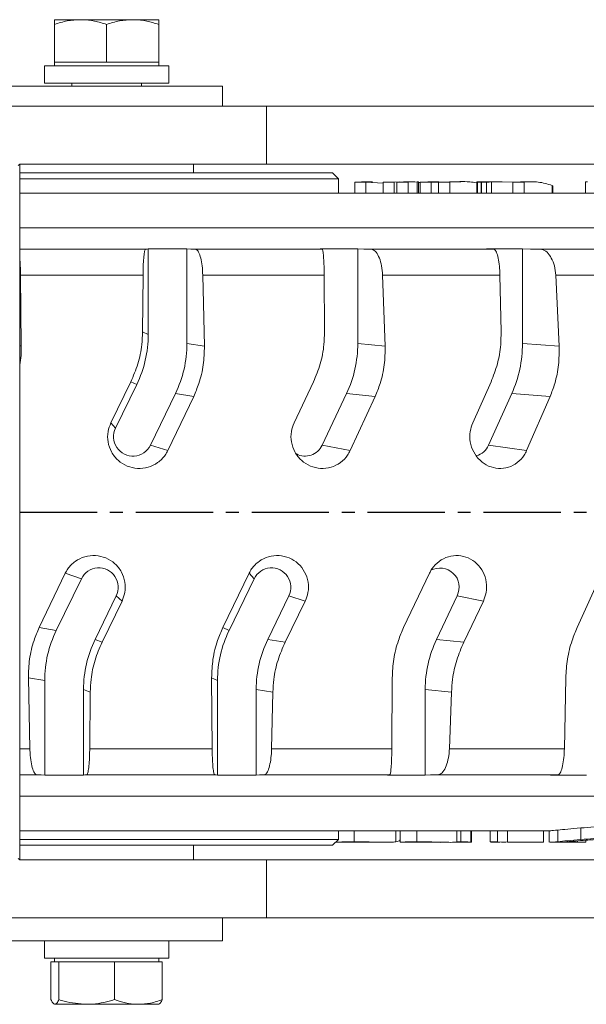
# Model space of a CAD drawing. Units: millimetres. Extents: x 45 to 1570, y 9 to 1087.
# Drawn here: x 457 to 554, y 761 to 931 of the extents above; entities that cross this region are included whole.
import ezdxf

# ---------------------------------------------------------------- set-up
doc = ezdxf.new("R2010")
doc.units = ezdxf.units.MM
doc.linetypes.add('CENTER2', pattern=[28.575, 19.05, -3.175, 3.175, -3.175])
doc.layers.add('center', color=1, linetype='CENTER2')

msp = doc.modelspace()

# ---------------------------------------------------------------- linework, layer by layer
at = {"color": 7, "linetype": 'Continuous', "lineweight": 15}
for p, q in [((462.547, 930.589), (467.047, 930.589)), ((462.547, 923.239), (462.547, 929.785)), ((462.547, 923.239), (462.547, 929.785)), ((476.047, 930.589), (467.047, 930.589)), ((471.547, 923.239), (471.547, 929.785)), ((480.547, 930.589), (476.047, 930.589)), ((480.547, 923.239), (480.547, 929.785)), ((460.83, 922.639), (460.83, 919.639)), ((460.83, 922.639), (460.83, 919.639)), ((460.83, 922.639), (482.297, 922.639)), ((460.83, 922.639), (460.83, 922.639)), ((462.547, 923.239), (462.547, 922.639)), ((467.047, 923.239), (462.547, 923.239)), ((462.547, 923.239), (462.547, 923.239)), ((462.547, 923.239), (462.547, 923.239)), ((471.547, 923.239), (467.047, 923.239)), ((476.047, 923.239), (471.547, 923.239)), ((480.547, 923.239), (476.047, 923.239)), ((480.547, 922.639), (480.547, 923.239)), ((482.297, 919.639), (482.297, 922.639)), ((460.83, 919.639), (482.297, 919.639)), ((460.83, 919.639), (460.83, 919.639)), ((465.547, 919.639), (465.547, 919.139)), ((477.547, 919.139), (477.547, 919.639)), ((491.547, 919.139), (451.547, 919.139)), ((491.547, 915.639), (491.547, 919.139)), ((499.127, 915.639), (446.585, 915.639)), ((499.127, 915.639), (499.127, 905.639)), ((716.714, 915.639), (499.127, 915.639)), ((456.547, 905.677), (456.309, 905.44)), ((456.547, 905.677), (456.547, 785.601)), ((499.127, 905.639), (456.547, 905.639)), ((486.547, 904.139), (486.547, 905.639)), ((716.714, 905.639), (499.127, 905.639)), ((456.547, 904.139), (474.933, 904.139)), ((474.933, 904.139), (510.547, 904.139)), ((511.547, 903.139), (510.547, 904.139)), ((475.02, 903.139), (456.547, 903.139)), ((511.547, 903.139), (475.02, 903.139)), ((511.547, 900.639), (511.547, 903.139)), ((514.36, 902.568), (516.273, 902.565)), ((514.36, 900.639), (514.36, 902.568)), ((517.438, 902.639), (515.507, 902.639)), ((516.273, 902.565), (519.283, 902.37)), ((516.273, 900.639), (516.273, 902.565)), ((519.283, 902.579), (521.18, 902.581)), ((519.283, 900.639), (519.283, 902.579)), ((521.18, 902.581), (522.081, 902.585)), ((522.774, 902.617), (521.644, 902.565)), ((521.644, 902.565), (523.556, 902.568)), ((521.644, 900.639), (521.644, 902.565)), ((524.705, 902.639), (522.811, 902.639)), ((523.556, 902.568), (525.137, 902.629)), ((523.556, 900.639), (523.556, 902.568)), ((525.137, 900.639), (525.137, 902.629)), ((525.354, 900.639), (525.354, 902.6)), ((525.354, 902.492), (525.673, 902.471)), ((525.673, 902.569), (527.539, 902.568)), ((525.673, 900.639), (525.673, 902.569)), ((528.868, 902.639), (526.999, 902.639)), ((527.539, 902.568), (528.811, 902.555)), ((527.539, 900.639), (527.539, 902.568)), ((530.652, 902.571), (528.809, 902.57)), ((528.809, 902.57), (530.743, 902.565)), ((528.809, 900.639), (528.809, 902.57)), ((532.667, 902.639), (530.723, 902.639)), ((530.743, 900.639), (530.743, 902.565)), ((535.408, 902.577), (535.408, 900.639)), ((535.964, 902.587), (535.452, 902.59)), ((535.545, 902.56), (536.174, 902.551)), ((535.545, 900.639), (535.545, 902.56)), ((537.889, 902.639), (536.007, 902.639)), ((536.174, 900.639), (536.174, 902.551)), ((536.213, 900.639), (536.213, 902.551)), ((536.252, 900.639), (536.252, 902.552)), ((537.08, 900.639), (537.08, 902.564)), ((537.838, 902.639), (538.032, 902.579)), ((539.797, 902.639), (537.889, 902.639)), ((537.943, 902.598), (541.744, 902.581)), ((537.943, 900.639), (537.943, 902.598)), ((542.865, 902.581), (541.648, 902.564)), ((541.648, 902.564), (543.602, 902.569)), ((541.648, 900.639), (541.648, 902.564)), ((544.825, 902.639), (542.948, 902.639)), ((543.602, 900.639), (543.602, 902.569)), ((554.195, 902.579), (554.195, 900.639)), ((560.786, 900.639), (456.547, 900.639)), ((548.415, 901.992), (548.552, 901.91)), ((548.554, 900.639), (548.554, 901.91)), ((478.265, 890.989), (456.547, 890.989)), ((478.265, 890.989), (478.523, 890.989)), ((478.523, 890.989), (478.723, 891.041)), ((478.723, 876.263), (478.723, 891.041)), ((485.408, 891.051), (486.061, 890.989)), ((485.408, 891.051), (485.408, 874.714)), ((486.061, 890.989), (486.833, 890.989)), ((508.736, 890.989), (486.833, 890.989)), ((514.884, 891.051), (515.91, 890.989)), ((514.884, 891.051), (514.884, 874.714)), ((515.91, 890.989), (517.123, 890.989)), ((538.293, 890.989), (517.123, 890.989)), ((543.292, 891.051), (544.667, 890.989)), ((543.292, 891.051), (543.292, 874.714)), ((544.667, 890.989), (546.292, 890.989)), ((566.205, 890.989), (546.292, 890.989)), ((456.805, 874.247), (456.692, 886.5)), ((477.826, 886.5), (456.692, 886.5)), ((477.826, 886.5), (477.748, 876.71)), ((488.42, 874.247), (488.14, 886.5)), ((509.084, 886.5), (488.14, 886.5)), ((509.084, 886.5), (509.146, 876.71)), ((519.62, 874.247), (519.178, 886.5)), ((539.418, 886.5), (519.178, 886.5)), ((539.418, 886.5), (539.618, 876.71)), ((549.635, 874.247), (549.044, 886.5)), ((568.08, 886.5), (549.044, 886.5)), ((477.748, 876.71), (478.723, 876.263)), ((485.408, 874.714), (488.42, 874.247)), ((514.884, 874.714), (519.62, 874.247)), ((543.292, 874.714), (549.635, 874.247)), ((475.723, 868.094), (472.267, 860.999)), ((473.084, 860.11), (476.738, 867.629)), ((476.738, 867.629), (475.723, 868.094)), ((507.244, 868.094), (503.89, 860.999)), ((537.886, 868.094), (534.716, 860.999)), ((483.422, 866.079), (479.093, 857.168)), ((482.087, 856.223), (486.569, 865.592)), ((486.569, 865.592), (483.422, 866.079)), ((512.95, 866.079), (508.732, 857.168)), ((517.896, 865.592), (512.95, 866.079)), ((513.571, 856.223), (517.896, 865.592)), ((541.457, 866.079), (537.456, 857.168)), ((548.083, 865.592), (541.457, 866.079)), ((544.019, 856.223), (548.083, 865.592)), ((473.084, 860.11), (472.267, 860.999)), ((479.093, 857.168), (482.087, 856.223)), ((508.732, 857.168), (513.571, 856.223)), ((537.456, 857.168), (544.019, 856.223)), ((464.4, 835.056), (459.908, 825.687)), ((467.192, 834.11), (464.4, 835.056)), ((496.124, 835.056), (491.599, 825.687)), ((496.994, 834.11), (496.124, 835.056)), ((527.243, 835.056), (522.796, 825.687)), ((556.991, 835.056), (552.731, 825.687)), ((462.857, 825.199), (467.192, 834.11)), ((492.664, 825.199), (496.994, 834.11)), ((473.208, 831.168), (469.55, 823.65)), ((473.208, 831.168), (474.221, 830.279)), ((503.002, 831.168), (499.349, 823.65)), ((503.002, 831.168), (505.817, 830.279)), ((532.021, 831.168), (528.463, 823.65)), ((532.021, 831.168), (536.569, 830.279)), ((470.759, 823.185), (474.221, 830.279)), ((502.348, 823.185), (505.817, 830.279)), ((533.178, 823.185), (536.569, 830.279)), ((459.908, 825.687), (462.857, 825.199)), ((491.599, 825.687), (492.664, 825.199)), ((469.55, 823.65), (470.759, 823.185)), ((499.349, 823.65), (502.348, 823.185)), ((528.463, 823.65), (533.178, 823.185)), ((458.309, 804.778), (458.046, 817.032)), ((460.868, 816.565), (458.046, 817.032)), ((460.868, 816.565), (460.868, 800.228)), ((489.754, 804.778), (489.659, 817.032)), ((490.678, 816.565), (489.659, 817.032)), ((490.678, 816.565), (490.678, 800.228)), ((520.751, 804.778), (520.826, 817.032)), ((550.536, 804.778), (550.78, 817.032)), ((468.723, 814.569), (467.562, 815.016)), ((467.562, 815.016), (467.562, 800.238)), ((468.63, 804.778), (468.723, 814.569)), ((500.244, 814.569), (497.363, 815.016)), ((497.363, 815.016), (497.363, 800.238)), ((500.014, 804.778), (500.244, 814.569)), ((531.058, 814.569), (526.528, 815.016)), ((526.528, 815.016), (526.528, 800.238)), ((530.696, 804.778), (531.058, 814.569)), ((489.754, 804.778), (468.63, 804.778)), ((520.751, 804.778), (500.014, 804.778)), ((550.536, 804.778), (530.696, 804.778)), ((459.533, 800.289), (456.547, 800.289)), ((460.256, 800.289), (459.533, 800.289)), ((460.256, 800.289), (460.868, 800.228)), ((467.8, 800.289), (467.562, 800.238)), ((467.8, 800.289), (468.108, 800.289)), ((490.196, 800.289), (468.108, 800.289)), ((490.457, 800.289), (490.196, 800.289)), ((490.457, 800.289), (490.678, 800.228)), ((497.954, 800.289), (497.363, 800.238)), ((497.954, 800.289), (498.718, 800.289)), ((520.4, 800.289), (498.718, 800.289)), ((527.458, 800.289), (526.528, 800.238)), ((527.458, 800.289), (528.66, 800.289)), ((549.4, 800.289), (528.66, 800.289)), ((456.687, 790.639), (548.121, 790.639)), ((511.547, 789.139), (511.547, 790.639)), ((514.271, 790.639), (514.271, 788.732)), ((521.467, 790.639), (521.467, 788.745)), ((522.201, 790.639), (522.201, 788.648)), ((525.072, 790.639), (525.072, 788.732)), ((531.983, 790.639), (531.983, 788.693)), ((532.686, 790.639), (532.686, 788.723)), ((534.367, 790.639), (534.367, 788.675)), ((534.502, 788.66), (534.502, 790.639)), ((537.709, 790.639), (537.709, 788.713)), ((539.007, 790.639), (539.007, 788.714)), ((546.928, 790.639), (540.722, 790.639)), ((540.722, 790.639), (540.722, 788.639)), ((546.928, 790.639), (546.928, 788.639)), ((547.893, 790.639), (547.893, 788.649)), ((549.405, 790.75), (549.381, 790.748)), ((549.381, 790.748), (549.381, 788.748)), ((549.405, 790.75), (549.405, 788.75)), ((553.363, 791.117), (553.363, 789.117)), ((456.547, 789.139), (511.547, 789.139)), ((510.547, 788.139), (511.547, 789.139)), ((511.127, 788.639), (512.473, 788.639)), ((518.327, 788.639), (519.621, 788.639)), ((522.368, 788.639), (523.688, 788.639)), ((529.365, 788.639), (530.593, 788.639)), ((539.007, 788.714), (537.709, 788.713)), ((537.709, 788.713), (539.424, 788.639)), ((539.424, 788.639), (537.854, 788.639)), ((540.722, 788.639), (539.007, 788.714)), ((539.709, 788.639), (540.407, 788.639)), ((546.928, 788.639), (540.722, 788.639)), ((548.121, 788.639), (550.28, 788.639)), ((549.405, 788.75), (549.381, 788.748)), ((550.102, 788.654), (550.256, 788.67)), ((550.256, 788.67), (550.467, 788.69)), ((550.467, 788.69), (550.984, 788.737)), ((552.82, 788.892), (552.82, 788.655)), ((554.255, 788.653), (552.82, 788.655)), ((554.255, 789.006), (554.255, 788.653)), ((510.547, 788.139), (456.547, 788.139)), ((486.547, 785.639), (486.547, 788.139)), ((456.309, 785.839), (456.547, 785.601)), ((499.127, 785.639), (456.547, 785.639)), ((499.127, 785.639), (499.127, 775.639)), ((716.714, 785.639), (499.127, 785.639)), ((499.127, 775.639), (446.585, 775.639)), ((491.547, 771.639), (491.547, 775.639)), ((716.714, 775.639), (499.127, 775.639)), ((491.547, 771.639), (451.547, 771.639)), ((460.83, 771.639), (460.83, 768.639)), ((460.83, 771.639), (460.83, 768.639)), ((482.297, 768.639), (482.297, 771.639)), ((460.83, 768.639), (482.297, 768.639)), ((460.83, 768.639), (460.83, 768.639)), ((461.942, 768.039), (461.942, 761.493)), ((461.942, 768.039), (462.625, 768.039)), ((462.547, 768.639), (462.547, 768.039)), ((462.625, 768.039), (463.308, 768.039)), ((463.308, 768.039), (463.308, 761.493)), ((463.308, 768.039), (468.111, 768.039)), ((468.111, 768.039), (472.913, 768.039)), ((472.913, 768.039), (472.913, 761.493)), ((472.913, 768.039), (477.033, 768.039)), ((477.033, 768.039), (481.152, 768.039)), ((480.547, 768.039), (480.547, 768.639)), ((481.152, 768.039), (481.152, 761.493)), ((462.625, 760.689), (468.111, 760.689)), ((468.111, 760.689), (477.033, 760.689)), ((477.033, 760.689), (480.547, 760.689))]:
    msp.add_line(p, q, dxfattribs=at)
at = {"color": 8, "linetype": 'Continuous', "lineweight": 15}
for p, q in [((521.18, 900.639), (521.18, 902.581)), ((548.415, 900.639), (548.415, 901.992)), ((640.541, 894.701), (456.547, 894.701)), ((456.547, 874.346), (456.805, 874.247)), ((458.309, 804.778), (456.547, 804.778)), ((640.541, 796.578), (456.547, 796.578))]:
    msp.add_line(p, q, dxfattribs=at)
at = {"color": 7, "linetype": 'Continuous', "lineweight": 15}
for centre, radius, start, end in [((476.086, 858.634), 3.345, 153.82334, 334.00565), ((505.809, 858.5), 3.212, 241.94655, 335.50529), ((534.577, 858.398), 3.13, 284.09047, 336.87992), ((470.202, 832.642), 3.348, 333.88508, 154.00367), ((500, 832.644), 3.345, 333.8232, 154.00573), ((529.086, 832.672), 3.298, 332.87835, 119.66646)]:
    msp.add_arc(centre, radius, start, end, dxfattribs=at)
for centre, major_axis, ratio, start_param, end_param in [((458.492, 876.404), (19.397, -5.826), 0.9872627, 6.1246672, 6.5714408), ((465.176, 874.855), (19.397, -5.826), 0.9872627, 6.1246672, 6.5714408), ((495.177, 874.855), (-4.228, 19.58), 0.9830301, 4.0493697, 4.4961433), ((524.596, 874.855), (-1.032, 19.993), 0.9337232, 4.2104125, 4.6571861), ((481.127, 816.423), (19.567, -5.324), 0.9861563, 2.9569596, 3.4037333), ((510.91, 816.423), (19.397, -5.826), 0.9872627, 2.9830745, 3.4298481), ((487.821, 814.874), (19.567, -5.324), 0.9861563, 2.9569596, 3.4037333), ((517.595, 814.874), (19.397, -5.826), 0.9872627, 2.9830745, 3.4298481), ((546.235, 814.874), (-4.228, 19.58), 0.9830301, 0.907777, 1.3545506)]:
    msp.add_ellipse(centre, major_axis=major_axis, ratio=ratio, start_param=start_param, end_param=end_param, dxfattribs=at)
for points, knots in [([(462.547, 929.785), (463.278, 930.01), (464.753, 930.464), (466.278, 930.547), (467.047, 930.589)], [0, 0, 0, 0, 0.4954589, 1, 1, 1, 1]), ([(462.547, 930.589), (462.547, 930.581), (462.547, 930.545), (462.547, 930.118), (462.547, 929.785)], [0, 0, 0, 0, 0.2203658, 1, 1, 1, 1]), ([(462.547, 929.785), (462.547, 929.879), (462.547, 930.354), (462.547, 930.484), (462.547, 930.589)], [0, 0, 0, 0, 0.1963532, 1, 1, 1, 1]), ([(467.047, 930.589), (467.154, 930.588), (467.962, 930.581), (469.485, 930.405), (470.856, 929.993), (471.547, 929.785)], [0, 0, 0, 0, 0.0700899, 0.5307846, 1, 1, 1, 1]), ([(471.547, 929.785), (472.278, 930.01), (473.753, 930.464), (475.278, 930.547), (476.047, 930.589)], [0, 0, 0, 0, 0.4954581, 1, 1, 1, 1]), ([(476.047, 930.589), (476.154, 930.588), (476.962, 930.581), (478.485, 930.405), (479.856, 929.993), (480.547, 929.785)], [0, 0, 0, 0, 0.0700902, 0.5307848, 1, 1, 1, 1]), ([(480.547, 929.785), (480.547, 930.118), (480.547, 930.545), (480.547, 930.581), (480.547, 930.589)], [0, 0, 0, 0, 0.77963698, 1, 1, 1, 1]), ([(525.137, 902.629), (525.239, 902.623), (525.368, 902.616), (525.337, 902.603), (525.331, 902.6)], [0, 0, 0, 0, 0.7835821, 1, 1, 1, 1]), ([(530.743, 902.565), (531.896, 902.633), (533.453, 902.724), (535.005, 902.499), (535.408, 902.44)], [0, 0, 0, 0, 0.7402181, 1, 1, 1, 1]), ([(535.452, 902.59), (535.424, 902.585), (535.367, 902.574), (535.486, 902.565), (535.545, 902.56)], [0, 0, 0, 0, 0.5010321, 1, 1, 1, 1]), ([(536.174, 902.551), (536.175, 902.552), (536.176, 902.552), (536.178, 902.552), (536.183, 902.552), (536.195, 902.551), (536.206, 902.551), (536.213, 902.551)], [0, 0, 0, 0, 0.063583, 0.0950639, 0.1270356, 0.4969571, 1, 1, 1, 1]), ([(536.213, 902.551), (536.214, 902.551), (536.215, 902.552), (536.217, 902.552), (536.219, 902.552), (536.22, 902.551), (536.221, 902.551), (536.223, 902.551), (536.227, 902.551), (536.237, 902.551), (536.245, 902.552), (536.252, 902.552)], [0, 0, 0, 0, 0.0632005, 0.0946211, 0.1262587, 0.1888607, 0.1924655, 0.2522898, 0.3757005, 0.5005735, 1, 1, 1, 1]), ([(536.252, 902.552), (536.387, 902.553), (536.655, 902.555), (536.938, 902.561), (537.08, 902.564)], [0, 0, 0, 0, 0.5015821, 1, 1, 1, 1]), ([(537.08, 902.564), (537.164, 902.566), (537.334, 902.571), (537.647, 902.583), (537.824, 902.592), (537.943, 902.598)], [0, 0, 0, 0, 0.2488424, 0.4969687, 1, 1, 1, 1]), ([(543.602, 902.569), (544.406, 902.616), (546.015, 902.71), (547.615, 902.231), (548.415, 901.992)], [0, 0, 0, 0, 0.4999995, 1, 1, 1, 1]), ([(554.199, 902.579), (554.197, 902.58), (554.189, 902.583), (554.261, 902.594), (554.412, 902.602), (554.513, 902.608)], [0, 0, 0, 0, 0.0543245, 0.3670327, 1, 1, 1, 1]), ([(478.265, 890.989), (478.233, 890.966), (478.152, 890.908), (478.028, 890.318), (477.915, 889.183), (477.847, 887.831), (477.832, 886.887), (477.826, 886.5)], [0, 0, 0, 0, 0.1468755, 0.37893, 0.6102423, 0.8400619, 1, 1, 1, 1]), ([(478.723, 891.041), (478.843, 891.041), (481.071, 891.046), (483.299, 891.049), (485.408, 891.051)], [0, 0, 0, 0, 0.0535228, 1, 1, 1, 1]), ([(488.14, 886.5), (488.111, 887.048), (488.052, 888.144), (487.792, 889.534), (487.436, 890.535), (487.095, 890.949), (486.89, 890.98), (486.833, 890.989)], [0, 0, 0, 0, 0.2254888, 0.4509334, 0.6783312, 0.9093265, 1, 1, 1, 1]), ([(508.372, 891.041), (508.489, 891.041), (510.659, 891.046), (512.83, 891.049), (514.884, 891.051)], [0, 0, 0, 0, 0.0535249, 1, 1, 1, 1]), ([(508.736, 890.989), (508.761, 890.966), (508.826, 890.908), (508.924, 890.318), (509.014, 889.183), (509.068, 887.831), (509.08, 886.887), (509.084, 886.5)], [0, 0, 0, 0, 0.1468755, 0.3789299, 0.6102423, 0.8400618, 1, 1, 1, 1]), ([(519.178, 886.5), (519.133, 887.048), (519.041, 888.144), (518.632, 889.534), (518.072, 890.535), (517.535, 890.949), (517.214, 890.98), (517.123, 890.989)], [0, 0, 0, 0, 0.2254888, 0.450933, 0.6783314, 0.9093261, 1, 1, 1, 1]), ([(537.115, 891.041), (537.225, 891.041), (539.284, 891.046), (541.343, 891.049), (543.292, 891.051)], [0, 0, 0, 0, 0.0535245, 1, 1, 1, 1]), ([(538.293, 890.989), (538.373, 890.966), (538.582, 890.908), (538.9, 890.318), (539.19, 889.183), (539.366, 887.831), (539.403, 886.887), (539.418, 886.5)], [0, 0, 0, 0, 0.1468753, 0.3789298, 0.6102423, 0.8400618, 1, 1, 1, 1]), ([(549.044, 886.5), (548.983, 887.048), (548.86, 888.144), (548.312, 889.534), (547.562, 890.535), (546.844, 890.949), (546.413, 890.98), (546.292, 890.989)], [0, 0, 0, 0, 0.2254888, 0.4509332, 0.6783317, 0.9093266, 1, 1, 1, 1]), ([(456.692, 886.5), (456.681, 887.054), (456.659, 888.157), (456.584, 889.024), (456.547, 889.455)], [0, 0, 0, 0, 0.50172947, 1, 1, 1, 1]), ([(475.723, 868.094), (476.159, 869.112), (477.045, 871.179), (477.642, 874.118), (477.719, 875.982), (477.748, 876.71)], [0, 0, 0, 0, 0.3720799, 0.7549323, 1, 1, 1, 1]), ([(507.244, 868.094), (507.664, 869.112), (508.517, 871.179), (509.073, 874.118), (509.125, 875.982), (509.146, 876.71)], [0, 0, 0, 0, 0.3720798, 0.7549322, 1, 1, 1, 1]), ([(537.886, 868.094), (538.28, 869.112), (539.079, 871.179), (539.579, 874.118), (539.607, 875.982), (539.618, 876.71)], [0, 0, 0, 0, 0.3720798, 0.7549322, 1, 1, 1, 1]), ([(456.805, 874.247), (456.812, 873.16), (456.819, 872.047), (456.553, 870.976), (456.547, 870.951)], [0, 0, 0, 0, 0.9763046, 1, 1, 1, 1]), ([(488.42, 874.247), (488.388, 873.17), (488.322, 870.985), (487.627, 868.066), (486.88, 866.32), (486.569, 865.592)], [0, 0, 0, 0, 0.3616007, 0.7335972, 1, 1, 1, 1]), ([(519.62, 874.247), (519.6, 873.17), (519.559, 870.985), (518.909, 868.066), (518.194, 866.32), (517.896, 865.592)], [0, 0, 0, 0, 0.3616006, 0.7335969, 1, 1, 1, 1]), ([(549.635, 874.247), (549.628, 873.17), (549.614, 870.985), (549.025, 868.066), (548.36, 866.32), (548.083, 865.592)], [0, 0, 0, 0, 0.3616006, 0.7335969, 1, 1, 1, 1]), ([(472.267, 860.999), (472.082, 860.522), (471.676, 859.474), (471.7, 857.7), (472.305, 855.943), (473.469, 854.478), (475.052, 853.479), (476.877, 853.059), (478.735, 853.268), (480.407, 854.081), (481.512, 855.168), (481.946, 855.963), (482.087, 856.223)], [0, 0, 0, 0, 0.0893675, 0.1963964, 0.3035847, 0.4110542, 0.5187386, 0.626425, 0.7338947, 0.8410695, 0.9480482, 1, 1, 1, 1]), ([(503.89, 860.999), (503.71, 860.522), (503.315, 859.474), (503.348, 857.7), (503.953, 855.943), (505.107, 854.478), (506.671, 853.479), (508.468, 853.059), (510.294, 853.268), (511.932, 854.081), (513.012, 855.168), (513.433, 855.963), (513.571, 856.223)], [0, 0, 0, 0, 0.0893675, 0.1963964, 0.3035847, 0.4110538, 0.5187387, 0.6264247, 0.7338948, 0.8410696, 0.9480481, 1, 1, 1, 1]), ([(534.716, 860.999), (534.546, 860.522), (534.172, 859.474), (534.212, 857.7), (534.803, 855.943), (535.919, 854.478), (537.424, 853.479), (539.15, 853.059), (540.898, 853.268), (542.463, 854.081), (543.49, 855.168), (543.889, 855.963), (544.019, 856.223)], [0, 0, 0, 0, 0.0893675, 0.1963964, 0.3035846, 0.4110542, 0.5187383, 0.6264248, 0.733895, 0.8410693, 0.9480482, 1, 1, 1, 1]), ([(474.221, 830.279), (474.406, 830.756), (474.812, 831.805), (474.79, 833.578), (474.186, 835.336), (473.022, 836.801), (471.439, 837.8), (469.614, 838.219), (467.755, 838.011), (466.082, 837.198), (464.976, 836.11), (464.542, 835.316), (464.4, 835.056)], [0, 0, 0, 0, 0.0893674, 0.1963963, 0.3035846, 0.411054, 0.5187384, 0.626425, 0.7338945, 0.8410695, 0.9480482, 1, 1, 1, 1]), ([(505.817, 830.279), (506.002, 830.756), (506.409, 831.805), (506.396, 833.578), (505.808, 835.336), (504.666, 836.801), (503.107, 837.8), (501.304, 838.219), (499.463, 838.011), (497.802, 837.198), (496.7, 836.11), (496.266, 835.316), (496.124, 835.056)], [0, 0, 0, 0, 0.0893673, 0.1963962, 0.3035846, 0.4110537, 0.5187383, 0.6264244, 0.7338948, 0.8410693, 0.948048, 1, 1, 1, 1]), ([(536.569, 830.279), (536.75, 830.756), (537.147, 831.805), (537.143, 833.578), (536.587, 835.336), (535.494, 836.801), (533.997, 837.8), (532.262, 838.219), (530.484, 838.011), (528.876, 837.198), (527.806, 836.11), (527.382, 835.316), (527.243, 835.056)], [0, 0, 0, 0, 0.0893676, 0.1963965, 0.3035849, 0.4110544, 0.5187386, 0.6264246, 0.7338947, 0.8410695, 0.9480482, 1, 1, 1, 1]), ([(458.046, 817.032), (458.079, 818.109), (458.148, 820.293), (458.847, 823.212), (459.596, 824.958), (459.908, 825.687)], [0, 0, 0, 0, 0.3616006, 0.7335971, 1, 1, 1, 1]), ([(489.659, 817.032), (489.704, 818.109), (489.796, 820.293), (490.521, 823.212), (491.282, 824.958), (491.599, 825.687)], [0, 0, 0, 0, 0.3616007, 0.7335969, 1, 1, 1, 1]), ([(520.826, 817.032), (520.882, 818.109), (520.995, 820.293), (521.728, 823.212), (522.482, 824.958), (522.796, 825.687)], [0, 0, 0, 0, 0.3616007, 0.7335969, 1, 1, 1, 1]), ([(550.78, 817.032), (550.845, 818.109), (550.977, 820.293), (551.699, 823.212), (552.427, 824.958), (552.731, 825.687)], [0, 0, 0, 0, 0.36160048, 0.73359704, 1, 1, 1, 1]), ([(470.759, 823.185), (470.322, 822.166), (469.433, 820.099), (468.833, 817.161), (468.754, 815.296), (468.723, 814.569)], [0, 0, 0, 0, 0.3720801, 0.7549323, 1, 1, 1, 1]), ([(502.348, 823.185), (501.906, 822.166), (501.009, 820.099), (500.383, 817.161), (500.283, 815.296), (500.244, 814.569)], [0, 0, 0, 0, 0.3720802, 0.7549324, 1, 1, 1, 1]), ([(533.178, 823.185), (532.743, 822.166), (531.859, 820.099), (531.223, 817.161), (531.104, 815.296), (531.058, 814.569)], [0, 0, 0, 0, 0.3720803, 0.7549324, 1, 1, 1, 1]), ([(459.533, 800.289), (459.447, 800.311), (459.221, 800.368), (458.874, 800.954), (458.555, 802.098), (458.365, 803.456), (458.325, 804.397), (458.309, 804.778)], [0, 0, 0, 0, 0.1441986, 0.3794426, 0.6130157, 0.843178, 1, 1, 1, 1]), ([(468.108, 800.289), (468.146, 800.312), (468.242, 800.371), (468.39, 800.96), (468.525, 802.095), (468.606, 803.448), (468.623, 804.391), (468.63, 804.778)], [0, 0, 0, 0, 0.1468755, 0.3789299, 0.6102423, 0.8400619, 1, 1, 1, 1]), ([(490.196, 800.289), (490.165, 800.311), (490.083, 800.368), (489.958, 800.954), (489.843, 802.098), (489.774, 803.456), (489.76, 804.397), (489.754, 804.778)], [0, 0, 0, 0, 0.1441986, 0.37944269, 0.61301585, 0.84317796, 1, 1, 1, 1]), ([(498.718, 800.289), (498.811, 800.312), (499.051, 800.371), (499.418, 800.96), (499.751, 802.095), (499.953, 803.448), (499.996, 804.391), (500.014, 804.778)], [0, 0, 0, 0, 0.1468757, 0.3789301, 0.6102424, 0.8400619, 1, 1, 1, 1]), ([(520.4, 800.289), (520.424, 800.311), (520.489, 800.368), (520.589, 800.954), (520.68, 802.098), (520.734, 803.456), (520.746, 804.397), (520.751, 804.778)], [0, 0, 0, 0, 0.1441986, 0.3794425, 0.6130158, 0.843178, 1, 1, 1, 1]), ([(528.66, 800.289), (528.806, 800.312), (529.183, 800.371), (529.759, 800.96), (530.284, 802.095), (530.601, 803.448), (530.668, 804.391), (530.696, 804.778)], [0, 0, 0, 0, 0.1468753, 0.3789301, 0.6102422, 0.8400619, 1, 1, 1, 1]), ([(549.4, 800.289), (549.48, 800.311), (549.69, 800.368), (550.012, 800.954), (550.307, 802.098), (550.484, 803.456), (550.521, 804.397), (550.536, 804.778)], [0, 0, 0, 0, 0.14419862, 0.37944263, 0.61301587, 0.84317797, 1, 1, 1, 1]), ([(460.868, 800.228), (462.98, 800.23), (465.211, 800.232), (467.442, 800.237), (467.562, 800.238)], [0, 0, 0, 0, 0.9464765, 1, 1, 1, 1]), ([(490.678, 800.228), (492.787, 800.23), (495.015, 800.232), (497.244, 800.237), (497.363, 800.238)], [0, 0, 0, 0, 0.9464772, 1, 1, 1, 1]), ([(520.017, 800.228), (522.071, 800.23), (524.242, 800.232), (526.412, 800.237), (526.528, 800.238)], [0, 0, 0, 0, 0.9464772, 1, 1, 1, 1]), ([(548.162, 800.228), (550.111, 800.23), (552.171, 800.232), (554.23, 800.237), (554.34, 800.238)], [0, 0, 0, 0, 0.9464755, 1, 1, 1, 1]), ([(549.381, 790.748), (548.874, 790.705), (548.067, 790.638), (548.041, 790.646), (548.032, 790.649)], [0, 0, 0, 0, 0.6284181, 1, 1, 1, 1]), ([(553.363, 791.117), (552.565, 791.047), (550.967, 790.907), (549.926, 790.802), (549.405, 790.75)], [0, 0, 0, 0, 0.4996332, 1, 1, 1, 1]), ([(557.914, 791.43), (557.157, 791.388), (555.64, 791.304), (554.123, 791.18), (553.363, 791.117)], [0, 0, 0, 0, 0.4984652, 1, 1, 1, 1]), ([(514.271, 788.732), (513.861, 788.73), (513.042, 788.726), (512.066, 788.699), (511.406, 788.669), (511.01, 788.64), (511.065, 788.646), (511.092, 788.649)], [0, 0, 0, 0, 0.2027637, 0.4055646, 0.6083267, 0.8119374, 1, 1, 1, 1]), ([(512.411, 788.639), (512.436, 788.64), (512.486, 788.641), (512.904, 788.657), (513.625, 788.674), (514.299, 788.677), (514.635, 788.678)], [0, 0, 0, 0, 0.2514449, 0.5014713, 0.7515682, 1, 1, 1, 1]), ([(521.467, 788.745), (521.182, 788.708), (520.615, 788.635), (519.42, 788.636), (518.081, 788.667), (516.882, 788.699), (515.556, 788.726), (514.699, 788.73), (514.271, 788.732)], [0, 0, 0, 0, 0.2512785, 0.4992624, 0.6250338, 0.7497019, 0.8748501, 1, 1, 1, 1]), ([(514.635, 788.678), (514.975, 788.677), (515.658, 788.674), (516.691, 788.659), (517.599, 788.644), (518.059, 788.641), (518.282, 788.64)], [0, 0, 0, 0, 0.2523664, 0.506322, 0.7609329, 1, 1, 1, 1]), ([(522.166, 789.077), (522.171, 789.022), (522.185, 788.88), (521.741, 788.796), (521.467, 788.745)], [0, 0, 0, 0, 0.3828621, 1, 1, 1, 1]), ([(525.072, 788.732), (524.679, 788.73), (523.894, 788.726), (522.999, 788.699), (522.448, 788.669), (522.172, 788.643), (522.253, 788.647), (522.278, 788.648)], [0, 0, 0, 0, 0.22457467, 0.44947217, 0.67427162, 0.89997165, 1, 1, 1, 1]), ([(523.632, 788.641), (523.63, 788.641), (523.627, 788.643), (523.936, 788.657), (524.576, 788.674), (525.222, 788.677), (525.544, 788.678)], [0, 0, 0, 0, 0.1885251, 0.459441, 0.7303452, 1, 1, 1, 1]), ([(531.987, 788.686), (531.853, 788.674), (531.356, 788.628), (530.32, 788.637), (528.898, 788.667), (527.659, 788.699), (526.325, 788.726), (525.49, 788.73), (525.072, 788.732)], [0, 0, 0, 0, 0.1086537, 0.4044599, 0.554262, 0.7022874, 0.8510195, 1, 1, 1, 1]), ([(525.544, 788.678), (525.877, 788.677), (526.543, 788.674), (527.599, 788.658), (528.527, 788.646), (529.131, 788.635), (529.335, 788.639), (529.339, 788.64)], [0, 0, 0, 0, 0.2472427, 0.4957791, 0.7449787, 0.9945306, 1, 1, 1, 1]), ([(532.686, 788.723), (532.545, 788.722), (532.262, 788.72), (532.03, 788.707), (531.942, 788.691), (532.057, 788.68), (532.115, 788.675)], [0, 0, 0, 0, 0.249285, 0.4989525, 0.7489848, 1, 1, 1, 1]), ([(532.115, 788.675), (532.203, 788.67), (532.378, 788.661), (532.825, 788.653), (533.326, 788.648), (533.639, 788.648), (533.796, 788.647)], [0, 0, 0, 0, 0.2491824, 0.4994637, 0.7496852, 1, 1, 1, 1]), ([(534.367, 788.675), (534.279, 788.68), (534.102, 788.691), (533.657, 788.707), (533.156, 788.721), (532.842, 788.722), (532.686, 788.723)], [0, 0, 0, 0, 0.2483933, 0.4988555, 0.7493712, 1, 1, 1, 1]), ([(533.796, 788.647), (533.937, 788.648), (534.219, 788.648), (534.417, 788.652), (534.498, 788.657), (534.515, 788.663), (534.426, 788.67), (534.367, 788.675)], [0, 0, 0, 0, 0.2489465, 0.498495, 0.6240018, 0.7490939, 1, 1, 1, 1]), ([(549.381, 788.748), (548.874, 788.705), (548.067, 788.638), (548.042, 788.646), (548.032, 788.649)], [0, 0, 0, 0, 0.6281194, 1, 1, 1, 1]), ([(553.363, 789.117), (552.565, 789.047), (550.967, 788.907), (549.926, 788.802), (549.405, 788.75)], [0, 0, 0, 0, 0.4996332, 1, 1, 1, 1]), ([(550.216, 788.641), (550.158, 788.64), (549.98, 788.638), (550.053, 788.648), (550.102, 788.654)], [0, 0, 0, 0, 0.3201601, 1, 1, 1, 1]), ([(552.82, 788.655), (552.294, 788.655), (551.25, 788.654), (550.669, 788.646), (550.381, 788.642)], [0, 0, 0, 0, 0.5038841, 1, 1, 1, 1]), ([(550.984, 788.737), (551.431, 788.776), (552.328, 788.855), (553.637, 788.957), (554.293, 789.009)], [0, 0, 0, 0, 0.4993644, 1, 1, 1, 1]), ([(557.914, 789.43), (557.154, 789.388), (555.636, 789.304), (554.12, 789.179), (553.363, 789.117)], [0, 0, 0, 0, 0.5006059, 1, 1, 1, 1]), ([(554.293, 789.009), (554.697, 789.038), (555.506, 789.097), (557.18, 789.187), (558.329, 789.216), (559.098, 789.236)], [0, 0, 0, 0, 0.2481911, 0.4975661, 1, 1, 1, 1]), ([(462.625, 760.689), (462.609, 760.69), (462.486, 760.697), (462.255, 760.873), (462.047, 761.285), (461.942, 761.493)], [0, 0, 0, 0, 0.0700897, 0.5307834, 1, 1, 1, 1]), ([(463.308, 761.493), (463.197, 761.268), (462.973, 760.815), (462.742, 760.731), (462.625, 760.689)], [0, 0, 0, 0, 0.4954597, 1, 1, 1, 1]), ([(468.111, 760.689), (466.804, 760.794), (465.178, 760.925), (463.615, 761.4), (463.308, 761.493)], [0, 0, 0, 0, 0.8036466, 1, 1, 1, 1]), ([(472.913, 761.493), (471.678, 761.16), (470.094, 760.734), (468.469, 760.697), (468.111, 760.689)], [0, 0, 0, 0, 0.7796366, 1, 1, 1, 1]), ([(477.033, 760.689), (476.935, 760.69), (476.195, 760.697), (474.801, 760.873), (473.546, 761.285), (472.913, 761.493)], [0, 0, 0, 0, 0.07009, 0.5307852, 1, 1, 1, 1]), ([(481.152, 761.493), (480.483, 761.268), (479.133, 760.815), (477.737, 760.731), (477.033, 760.689)], [0, 0, 0, 0, 0.4954578, 1, 1, 1, 1]), ([(480.469, 760.689), (480.485, 760.69), (480.608, 760.697), (480.839, 760.873), (481.047, 761.285), (481.152, 761.493)], [0, 0, 0, 0, 0.0700895, 0.5307833, 1, 1, 1, 1])]:
    msp.add_open_spline(points, degree=3, knots=knots, dxfattribs=at)
at = {"layer": 'center', "ltscale": 0.7}
msp.add_line((276.547, 845.639), (777.322, 845.639), dxfattribs=at)

doc.saveas('drawing.dxf')
